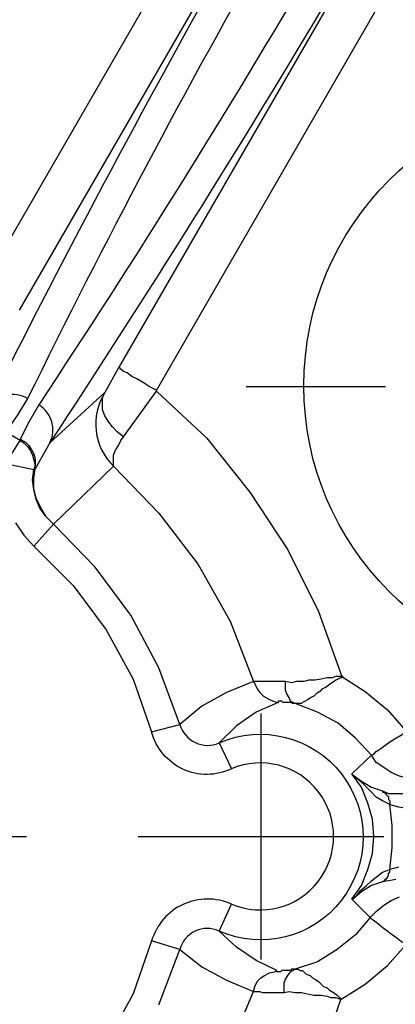
# Model space of a CAD drawing. Units: millimetres. Extents: x 1936 to 2663, y 220 to 764.
# Drawn here: x 2108 to 2121, y 674 to 708 of the extents above; entities that cross this region are included whole.
import ezdxf

# ---------------------------------------------------------------- set-up
doc = ezdxf.new("R2010")
doc.units = ezdxf.units.MM
doc.linetypes.add('PDF_IMPORT', pattern=[1, 0.8, -0.2])
doc.layers.add('ped-01', color=5, linetype='Continuous')
doc.layers.add('TEXT', color=7, linetype='Continuous')
doc.styles.add('CS-SATNDARD 1-2', font='simplex.shx', dxfattribs={"width": 0.8, "height": 5})
doc.dimstyles.new('CS-STANDARD-2', dxfattribs={"dimscale": 0, "dimtxt": 5, "dimasz": 5, "dimexe": 2, "dimexo": 2, "dimgap": 2, "dimtad": 1, "dimdec": 0, "dimrnd": 0.25, "dimzin": 0, "dimdsep": 46, "dimtxsty": 'CS-SATNDARD 1-2', "dimcen": 0, "dimclrd": 256, "dimclre": 256, "dimclrt": 256, "dimadec": 0, "dimazin": 0, "dimtfac": 1, "dimtdec": 0, "dimtmove": 1, "dimatfit": 3, "dimfxl": 0, "dimtolj": 1, "dimtzin": 0, "dimarcsym": 0})

# ---------------------------------------------------------------- blocks, each defined once
blk = doc.blocks.new('*D6')
at = {"layer": 'Defpoints', "color": 0, "transparency": 16777216}
for p in [(2144.432, 756.399), (2054.997, 680.6), (2144.432, 680.632)]:
    blk.add_point(p, dxfattribs=at)
at = {"layer": 'TEXT', "lineweight": -2, "transparency": 16777216}
for p, q in [((2054.997, 682.6), (2054.997, 758.399)), ((2144.432, 682.632), (2144.432, 758.399)), ((2059.997, 756.399), (2139.432, 756.399))]:
    blk.add_line(p, q, dxfattribs=at)
at = {"layer": 'TEXT', "transparency": 16777216}
for points in [[(2059.997, 757.232), (2059.997, 755.565), (2054.997, 756.399)], [(2139.432, 757.232), (2139.432, 755.565), (2144.432, 756.399)]]:
    blk.add_solid(points, dxfattribs=at)
at = {"layer": 'TEXT', "transparency": 16777216, "insert": (2099.715, 760.899), "char_height": 5, "attachment_point": 5, "style": 'CS-SATNDARD 1-2'}
blk.add_mtext('\\A1;90', dxfattribs=at)

msp = doc.modelspace()

# ---------------------------------------------------------------- linework, layer by layer
at = {"layer": 'ped-01'}
for points in [[(2106.456, 698.951), (2113.94, 711.89), (2114.11, 712.228), (2114.194, 712.566), (2114.279, 712.905), (2114.279, 713.285), (2114.236, 713.624, -0.425424), (2118.718, 720.093, 0.924382), (2074.49, 643.518, -0.47811), (2078.803, 650.917)], [(2111.572, 637.048, 0.3118), (2144.088, 675.949), (2144.173, 677.725), (2144.173, 677.894), (2144.173, 678.697), (2144.173, 679.585), (2144.173, 680.558), (2144.173, 681.446), (2144.173, 682.207), (2144.173, 682.461, -0.006024), (2144.088, 684.194, 0.287634), (2115.209, 721.869)], [(2083.496, 647.534), (2083.581, 647.534), (2083.708, 647.534), (2083.835, 647.534), (2083.961, 647.534), (2084.088, 647.492), (2084.257, 647.492), (2084.384, 647.492), (2084.511, 647.492), (2084.596, 647.492), (2084.68, 647.45), (2084.722, 647.45), (2084.765, 647.45), (2084.765, 647.492, -0.478044), (2080.494, 640.05, 0.925846), (2124.68, 716.626, -0.475505), (2120.494, 709.311), (2112.503, 695.484)], [(2108.063, 695.188, 0.390135), (2106.71, 694.892, -0.012011), (2115.336, 711.044), (2115.378, 711.087), (2115.463, 711.171), (2115.547, 711.213), (2115.674, 711.256), (2115.843, 711.256), (2115.97, 711.213), (2116.139, 711.171), (2116.308, 711.129), (2116.477, 711.044), (2116.773, 711.721), (2117.534, 711.213), (2118.38, 710.791), (2117.957, 710.199, -0.013801), (2108.444, 694.977), (2108.105, 694.385), (2107.809, 693.793), (2107.809, 693.75), (2107.302, 694.046)], [(2116.477, 711.044, 0.015726), (2108.063, 695.188), (2107.725, 694.638), (2107.344, 694.089)], [(2117.957, 710.199, -0.3516), (2118.549, 709.184, -0.011542), (2108.824, 693.666, 0.392081), (2108.444, 694.977)], [(2111.361, 693.877), (2111.15, 694.046), (2110.981, 694.215), (2110.854, 694.385), (2110.727, 694.596), (2110.642, 694.807), (2110.642, 695.019), (2110.642, 695.188), (2110.685, 695.357), (2110.727, 695.399, 0.357891), (2111.023, 692.862), (2111.023, 692.905), (2111.023, 692.947), (2111.023, 692.989), (2111.023, 693.032), (2111.023, 693.158), (2111.023, 693.243), (2111.065, 693.37), (2111.107, 693.454), (2111.192, 693.581), (2111.277, 693.75), (2111.361, 693.877), (2112.503, 695.442), (2114.236, 693.835), (2115.716, 691.974), (2117.027, 689.987), (2118.084, 687.873), (2118.888, 685.632), (2118.845, 685.632), (2118.803, 685.632), (2118.676, 685.632), (2118.549, 685.59), (2118.422, 685.59), (2118.38, 685.59), (2118.169, 685.547), (2117.957, 685.505), (2117.746, 685.505), (2117.577, 685.463), (2117.323, 685.463), (2117.154, 685.42), (2116.942, 685.463), (2116.816, 685.463), (2116.731, 685.463), (2116.647, 685.463), (2116.562, 685.463), (2116.393, 685.463), (2116.266, 685.463), (2116.181, 685.463), (2116.055, 685.463), (2115.97, 685.463), (2115.928, 685.463), (2115.885, 685.463), (2115.843, 685.463), (2115.885, 685.378), (2115.97, 685.209), (2116.055, 685.082), (2116.181, 684.955), (2116.351, 684.871), (2116.52, 684.786), (2116.689, 684.744), (2115.928, 684.406), (2115.251, 683.941), (2114.659, 683.349), (2115.082, 682.461, -0.470094), (2112.334, 683.729)], [(2108.951, 690.875), (2111.023, 692.862), (2112.587, 691.256), (2113.94, 689.48), (2115.04, 687.535), (2115.843, 685.463), (2114.913, 685.082), (2114.067, 684.617), (2113.306, 683.983, 0.451269), (2114.659, 683.349, -1.532721), (2114.659, 676.879, 0.469873), (2113.306, 676.245), (2114.067, 675.653), (2114.913, 675.188), (2115.843, 674.807), (2115.885, 674.976), (2115.97, 675.146), (2116.097, 675.272), (2116.224, 675.357), (2116.393, 675.442), (2116.562, 675.484), (2116.647, 675.526)], [(2120.537, 681.234), (2120.833, 681.15), (2121.129, 681.108), (2121.425, 681.108, -0.009969), (2133.475, 681.446)], [(2120.748, 678.655), (2120.494, 678.613), (2120.283, 678.571), (2119.902, 678.444), (2119.564, 678.232), (2119.268, 677.979), (2119.226, 677.979), (2119.86, 677.344), (2119.353, 676.752), (2118.718, 676.245), (2118.042, 675.822), (2117.281, 675.568), (2117.196, 675.568), (2117.154, 675.568), (2117.112, 675.526), (2117.069, 675.526), (2116.985, 675.526), (2116.9, 675.526), (2116.816, 675.526), (2116.773, 675.484), (2116.731, 675.484), (2116.689, 675.484), (2116.647, 675.484), (2116.647, 675.526), (2115.928, 675.864), (2115.251, 676.33), (2114.659, 676.879), (2115.082, 677.809, 0.454379), (2112.334, 676.541)], [(2121.086, 676.414, -0.01986), (2119.86, 677.344), (2120.071, 677.556), (2120.325, 677.767), (2120.579, 677.936), (2120.875, 678.063)]]:
    msp.add_lwpolyline(points, format="xyb", dxfattribs=at)
for points in [[(2115.801, 713.539), (2115.843, 713.37), (2115.843, 713.201), (2115.843, 713.074), (2115.843, 712.905), (2115.843, 712.778), (2115.801, 712.609), (2115.801, 712.524), (2115.801, 712.397), (2115.759, 712.313), (2115.759, 712.228), (2115.716, 712.144), (2115.716, 712.059), (2115.674, 712.017), (2115.674, 711.932), (2115.674, 711.89), (2115.632, 711.805), (2115.632, 711.763), (2115.505, 711.383), (2115.336, 711.044), (2115.251, 711.171), (2107.767, 698.232)], [(2118.93, 710.537), (2118.93, 710.495), (2118.972, 710.452), (2119.014, 710.41), (2119.014, 710.325), (2119.057, 710.283), (2119.057, 710.241), (2119.057, 710.199), (2119.057, 710.156), (2119.099, 710.072), (2119.099, 710.029), (2119.057, 709.987), (2119.057, 709.945), (2119.057, 709.903), (2119.014, 709.86), (2119.014, 709.818), (2118.761, 709.522), (2118.549, 709.184), (2118.676, 709.184), (2111.192, 696.245), (2110.727, 695.399), (2108.824, 693.666), (2108.317, 692.778)], [(2112.503, 695.442), (2112.503, 695.484), (2112.249, 695.611), (2112.038, 695.738), (2111.826, 695.865), (2111.657, 695.949), (2111.488, 696.076), (2111.361, 696.118), (2111.277, 696.203), (2111.234, 696.245), (2111.192, 696.245)], [(2108.993, 690.875), (2108.951, 690.875), (2108.697, 691.129), (2108.486, 691.425), (2108.359, 691.721), (2108.274, 692.059), (2108.232, 692.397), (2108.274, 692.736), (2107.302, 692.947), (2107.809, 693.75), (2107.936, 693.666), (2108.063, 693.539), (2108.148, 693.412), (2108.232, 693.243), (2108.274, 693.074), (2108.317, 692.905), (2108.274, 692.736)], [(2107.809, 693.793), (2107.978, 693.708), (2108.105, 693.581), (2108.19, 693.454), (2108.274, 693.285), (2108.317, 693.116), (2108.317, 692.947), (2108.317, 692.778)], [(2108.951, 690.875), (2108.697, 691.129), (2108.528, 691.425), (2108.359, 691.763), (2108.274, 692.101), (2108.274, 692.44), (2108.317, 692.778), (2108.274, 692.736)], [(2107.64, 690.917), (2107.936, 690.495), (2108.274, 690.114), (2109.627, 688.761), (2110.769, 687.239), (2111.699, 685.547), (2112.334, 683.729), (2113.306, 683.983), (2112.587, 685.928), (2111.615, 687.746), (2110.389, 689.395), (2108.951, 690.875), (2108.274, 690.114)], [(2118.888, 685.632), (2118.845, 685.59), (2118.676, 685.505), (2118.549, 685.42), (2118.422, 685.336), (2118.338, 685.251), (2118.211, 685.209), (2118.126, 685.124), (2118, 685.04), (2117.915, 684.955), (2117.83, 684.913), (2117.704, 684.829), (2117.619, 684.786), (2117.534, 684.744), (2117.492, 684.702), (2117.408, 684.702), (2117.365, 684.702), (2117.281, 684.702), (2117.196, 684.744), (2117.112, 684.786), (2117.069, 684.913), (2116.985, 685.04), (2116.942, 685.167), (2116.942, 685.336), (2116.942, 685.463)], [(2118.93, 685.632), (2118.888, 685.632), (2119.691, 685.124), (2120.452, 684.49), (2121.086, 683.771), (2121.129, 683.687), (2121.213, 683.645), (2121.255, 683.602), (2121.34, 683.56), (2121.425, 683.56), (2121.509, 683.56)], [(2119.226, 677.979), (2119.564, 678.444), (2119.775, 678.993), (2119.945, 679.543), (2119.987, 680.135), (2119.945, 680.727), (2119.775, 681.277), (2119.564, 681.826), (2119.226, 682.292), (2119.902, 682.926), (2119.353, 683.518), (2118.761, 684.025), (2118.042, 684.406), (2117.281, 684.702), (2117.238, 684.702), (2117.196, 684.702), (2117.112, 684.744), (2117.069, 684.744), (2116.985, 684.744), (2116.9, 684.744), (2116.858, 684.744), (2116.816, 684.786), (2116.731, 684.786), (2116.689, 684.786), (2116.689, 684.744)], [(2116.097, 684.363), (2116.097, 675.907)], [(2119.226, 682.292), (2119.268, 682.249), (2119.564, 682.038), (2119.902, 681.826), (2120.283, 681.7), (2120.494, 681.615), (2120.748, 681.615), (2121.002, 681.615), (2121.509, 682.122), (2121.171, 682.122), (2120.875, 682.207), (2120.579, 682.334), (2120.325, 682.503), (2120.071, 682.672), (2119.902, 682.926), (2119.987, 682.968), (2120.071, 683.053), (2120.198, 683.137), (2120.367, 683.264), (2120.537, 683.391), (2120.748, 683.518), (2120.959, 683.645), (2121.086, 683.771)], [(2120.833, 679.078), (2120.537, 678.993), (2120.621, 679.755), (2120.621, 680.516), (2120.537, 681.234), (2120.283, 681.361), (2120.071, 681.488), (2119.902, 681.657), (2119.733, 681.826), (2119.564, 681.996), (2119.395, 682.122), (2119.268, 682.249)], [(2120.283, 681.7), (2120.283, 681.657), (2120.325, 681.657), (2120.367, 681.657), (2120.367, 681.615), (2120.41, 681.615), (2120.41, 681.573), (2120.452, 681.53), (2120.494, 681.488), (2120.494, 681.446), (2120.494, 681.404), (2120.537, 681.361), (2120.537, 681.319), (2120.537, 681.277), (2120.537, 681.234)], [(2111.868, 680.135), (2120.325, 680.135)], [(2119.268, 677.979), (2119.395, 678.105), (2119.522, 678.275), (2119.733, 678.444), (2119.902, 678.613), (2120.071, 678.74), (2120.283, 678.909), (2120.537, 678.993)], [(2120.283, 678.571), (2120.325, 678.613), (2120.367, 678.613), (2120.367, 678.655), (2120.41, 678.655), (2120.41, 678.697), (2120.452, 678.697), (2120.452, 678.74), (2120.494, 678.782), (2120.494, 678.824), (2120.494, 678.867), (2120.537, 678.909), (2120.537, 678.951), (2120.537, 678.993)], [(2112.587, 674.342), (2113.306, 676.245), (2112.334, 676.541), (2111.699, 674.723), (2110.769, 673.031)], [(2117.281, 675.568), (2117.323, 675.568), (2117.365, 675.568), (2117.45, 675.526), (2117.534, 675.526), (2117.577, 675.484), (2117.661, 675.399), (2117.788, 675.357), (2117.873, 675.272), (2117.957, 675.23), (2118.084, 675.146), (2118.169, 675.061), (2118.253, 674.976), (2118.38, 674.934), (2118.465, 674.85), (2118.592, 674.765), (2118.718, 674.68), (2118.803, 674.596), (2118.888, 674.554), (2119.691, 675.061), (2120.452, 675.695), (2121.086, 676.414)], [(2116.9, 674.765), (2116.9, 674.934), (2116.9, 675.103), (2116.942, 675.23), (2117.027, 675.357), (2117.112, 675.484), (2117.196, 675.526), (2117.281, 675.568)], [(2114.997, 672.778), (2115.843, 674.807), (2115.885, 674.807), (2115.97, 674.807), (2116.055, 674.807), (2116.139, 674.765), (2116.266, 674.765), (2116.393, 674.765), (2116.52, 674.765), (2116.604, 674.765), (2116.689, 674.765), (2116.773, 674.765), (2116.9, 674.765), (2117.069, 674.807), (2117.281, 674.765), (2117.492, 674.765), (2117.704, 674.723), (2117.915, 674.68), (2118.169, 674.68), (2118.38, 674.638), (2118.507, 674.596), (2118.676, 674.596), (2118.803, 674.554), (2118.845, 674.554), (2118.084, 672.313)], [(2118.845, 674.554), (2118.888, 674.554)]]:
    msp.add_lwpolyline(points, dxfattribs=at)
at = {"layer": 'ped-01', "color": 8, "linetype": 'PDF_IMPORT', "ltscale": 6.004262}
msp.add_lwpolyline([(2115.589, 695.611), (2139.564, 695.611)], dxfattribs=at)
at = {"layer": 'ped-01', "linetype": 'PDF_IMPORT', "ltscale": 6.892211}
msp.add_lwpolyline([(2091.234, 680.135), (2108.021, 680.135)], dxfattribs=at)
at = {"layer": 'ped-01', "color": 8}
msp.add_circle((2127.557, 695.63), 9.981, dxfattribs=at)
at = {"layer": 'ped-01'}
for centre, radius, start, end in [((2099.618, 680.066), 44.54, 64.4854, 235.5241), ((2099.649, 680.046), 44.535, 244.4051, 55.6044), ((2116.073, 680.135), 2.528, 246.928, 113.072)]:
    msp.add_arc(centre, radius, start, end, dxfattribs=at)

# ---------------------------------------------------------------- dimensions: what is measured, and where the dimension line sits
at = {"layer": 'TEXT'}
dim = msp.add_linear_dim(base=(2144.432, 756.399), p1=(2054.997, 680.6), p2=(2144.432, 680.632), dimstyle='CS-STANDARD-2', override={"dimscale": 1}, dxfattribs=at)
dim.commit()
dim.dimension.update_dxf_attribs({"geometry": '*D6', "text_midpoint": (2099.715, 760.899)})

doc.saveas('drawing.dxf')
